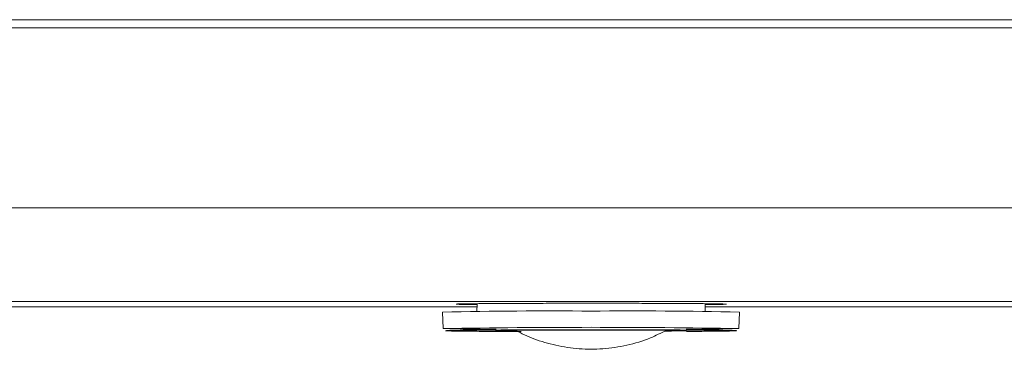
# Model space of a CAD drawing. Units: millimetres. Extents: x 913 to 1326, y 2 to 282.
# Drawn here: x 1177 to 1180, y 193 to 194 of the extents above; entities that cross this region are included whole.
import ezdxf

# ---------------------------------------------------------------- set-up
doc = ezdxf.new("R2010")
doc.units = ezdxf.units.MM

msp = doc.modelspace()

# ---------------------------------------------------------------- linework, layer by layer
at = {"color": 7, "linetype": 'Continuous', "lineweight": 15}
for p, q in [((1182.3245, 193.5546), (1170.5513, 193.5546)), ((1170.5539, 193.5547), (1182.3245, 193.5547)), ((1178.2178, 192.7129), (1178.217, 192.69)), ((1178.8947, 192.69), (1178.8939, 192.7129)), ((1178.9025, 192.7128), (1178.9119, 192.7127)), ((1170.495, 192.7032), (1178.2174, 192.7032)), ((1178.1159, 192.6882), (1178.1176, 192.6392)), ((1178.8943, 192.7032), (1181.662, 192.7032)), ((1178.9941, 192.6392), (1178.9959, 192.6882)), ((1178.2741, 192.6329), (1178.2742, 192.6327)), ((1178.8376, 192.6327), (1178.8376, 192.6329))]:
    msp.add_line(p, q, dxfattribs=at)
at = {"color": 8, "linetype": 'Continuous', "lineweight": 15}
for p, q in [((1182.3222, 193.5306), (1170.5513, 193.5306)), ((1182.3008, 192.9975), (1170.495, 192.9975)), ((1182.0877, 192.7198), (1170.495, 192.7198))]:
    msp.add_line(p, q, dxfattribs=at)
at = {"color": 7, "linetype": 'Continuous', "lineweight": 15, "flags": 128}
for points in [[(1178.7757, 192.6316), (1178.7851, 192.6316), (1178.8147, 192.632), (1178.833, 192.6323), (1178.8392, 192.6327), (1178.833, 192.6331), (1178.8147, 192.6335), (1178.7851, 192.6338), (1178.7455, 192.6341), (1178.6975, 192.6343), (1178.6434, 192.6345), (1178.5855, 192.6346), (1178.5262, 192.6346), (1178.4683, 192.6345), (1178.4142, 192.6343), (1178.3663, 192.6341), (1178.3266, 192.6338), (1178.297, 192.6335), (1178.2787, 192.6331), (1178.2725, 192.6327)], [(1178.2742, 192.6327), (1178.2803, 192.6331), (1178.2985, 192.6335), (1178.328, 192.6338), (1178.3674, 192.6341), (1178.415, 192.6343), (1178.4688, 192.6345), (1178.5264, 192.6346), (1178.5853, 192.6346), (1178.6429, 192.6345), (1178.6967, 192.6343), (1178.7444, 192.6341), (1178.7838, 192.6338), (1178.8132, 192.6335), (1178.8314, 192.6331), (1178.8376, 192.6327), (1178.8314, 192.6324), (1178.8132, 192.632), (1178.7838, 192.6317), (1178.7781, 192.6316)]]:
    msp.add_lwpolyline(points, dxfattribs=at)
at = {"color": 7, "linetype": 'Continuous', "lineweight": 15}
for centre, radius, start, end in [((1178.4399, 176.6907), 16.0007, 89.58473, 91.16037), ((1178.6718, 176.6907), 16.0007, 88.83963, 90.41527), ((1178.2491, 196.459), 3.8221, 268.0281, 270.3747), ((1178.3329, 194.2442), 1.6127, 267.8526, 269.9851), ((1178.336, 194.2941), 1.6625, 267.8665, 270.0171), ((1178.3258, 193.2756), 0.6438, 266.8847, 270.5486), ((1178.7848, 193.3), 0.6682, 269.4204, 273.097), ((1178.8614, 196.5477), 3.9108, 269.6519, 271.9452)]:
    msp.add_arc(centre, radius, start, end, dxfattribs=at)
at = {"color": 8, "linetype": 'Continuous', "lineweight": 15}
msp.add_arc((1178.5559, 166.194), 26.4488, 89.0505, 90.9495, dxfattribs=at)
at = {"color": 7, "linetype": 'Continuous', "lineweight": 15}
for points, knots in [([(1178.1564, 192.7114), (1178.1561, 192.7116), (1178.1555, 192.7119), (1178.1723, 192.7123), (1178.2017, 192.7128), (1178.2438, 192.7132), (1178.2984, 192.7135), (1178.3656, 192.7138), (1178.4421, 192.714), (1178.5234, 192.7141), (1178.6043, 192.7141), (1178.6806, 192.714), (1178.7261, 192.7139), (1178.7482, 192.7138)], [0, 0, 0, 0, 0.070367, 0.162951, 0.250301, 0.337655, 0.430236, 0.52667, 0.62515, 0.723632, 0.820063, 0.91265, 1, 1, 1, 1]), ([(1178.3489, 192.6303), (1178.3265, 192.6304), (1178.2803, 192.6305), (1178.2212, 192.6309), (1178.1724, 192.6314), (1178.1387, 192.6319), (1178.1226, 192.6325), (1178.1245, 192.6331), (1178.1428, 192.6336), (1178.175, 192.6341), (1178.2201, 192.6345), (1178.2789, 192.6349), (1178.3512, 192.6352), (1178.4335, 192.6354), (1178.521, 192.6355), (1178.6079, 192.6355), (1178.69, 192.6354), (1178.739, 192.6353), (1178.7628, 192.6352)], [0, 0, 0, 0, 0.058257, 0.120004, 0.18432, 0.249999, 0.315679, 0.379994, 0.441743, 0.499999, 0.558258, 0.620006, 0.68432, 0.749999, 0.81568, 0.879994, 0.941741, 1, 1, 1, 1]), ([(1178.3318, 192.6338), (1178.3498, 192.625), (1178.3882, 192.6062), (1178.4519, 192.588), (1178.5207, 192.5777), (1178.5916, 192.5777), (1178.6627, 192.5885), (1178.726, 192.6068), (1178.7629, 192.6259), (1178.7781, 192.6338)], [0, 0, 0, 0, 0.129106, 0.27603, 0.425533, 0.577516, 0.732048, 0.889401, 1, 1, 1, 1])]:
    msp.add_open_spline(points, degree=3, knots=knots, dxfattribs=at)
at = {"color": 8, "linetype": 'Continuous', "lineweight": 15}
for points, knots in [([(1178.2177, 192.7101), (1178.2123, 192.7102), (1178.191, 192.7104), (1178.1696, 192.7108), (1178.1547, 192.7112), (1178.1561, 192.7114), (1178.1564, 192.7114)], [0, 0, 0, 0, 0.128716, 0.513441, 0.898159, 1, 1, 1, 1]), ([(1178.7482, 192.7138), (1178.769, 192.7137), (1178.812, 192.7135), (1178.8669, 192.7132), (1178.9123, 192.7127), (1178.9436, 192.7122), (1178.9585, 192.7117), (1178.9569, 192.7112), (1178.9392, 192.7107), (1178.9176, 192.7103), (1178.8988, 192.7102), (1178.894, 192.7101)], [0, 0, 0, 0, 0.112082, 0.230881, 0.354612, 0.480978, 0.607337, 0.731068, 0.849863, 0.961949, 1, 1, 1, 1]), ([(1178.7628, 192.6352), (1178.7852, 192.6351), (1178.8314, 192.6349), (1178.8905, 192.6345), (1178.9393, 192.6341), (1178.973, 192.6335), (1178.9891, 192.633), (1178.9872, 192.6324), (1178.9689, 192.6319), (1178.9366, 192.6314), (1178.894, 192.631), (1178.8567, 192.6307), (1178.8386, 192.6306)], [0, 0, 0, 0, 0.095043, 0.19578, 0.300708, 0.40786, 0.515014, 0.61994, 0.72068, 0.815722, 0.910767, 1, 1, 1, 1])]:
    msp.add_open_spline(points, degree=3, knots=knots, dxfattribs=at)

doc.saveas('drawing.dxf')
